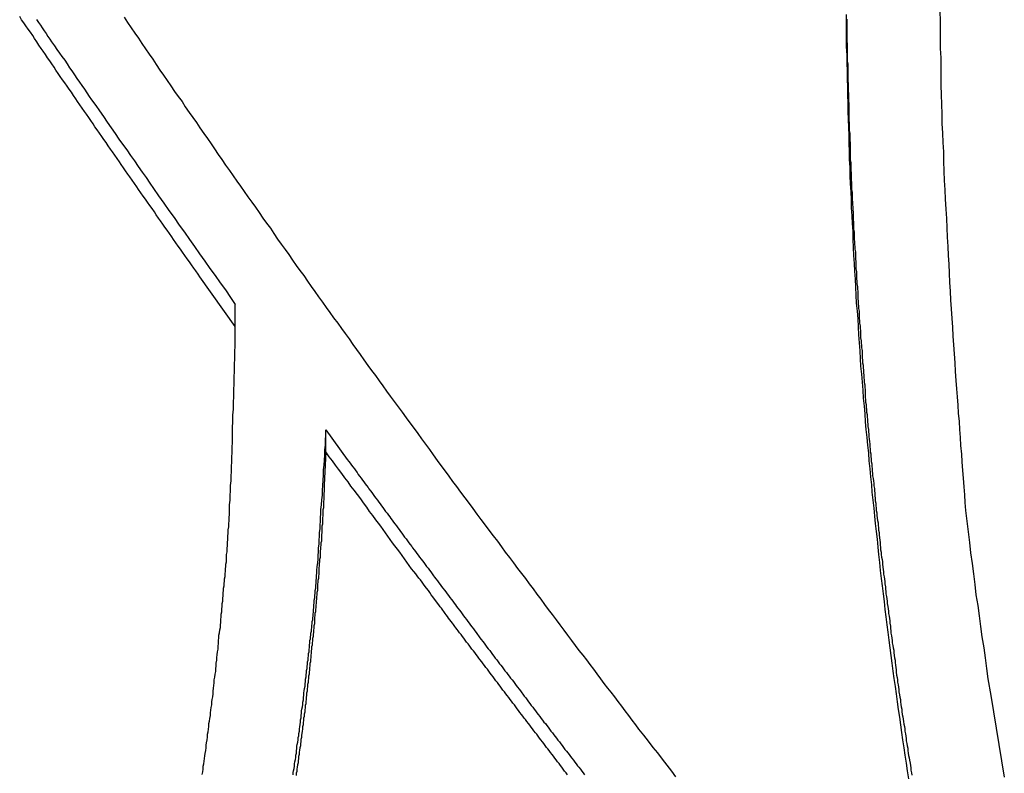
# Model space of a CAD drawing. Extents: x -48.6 to 48.6, y -32.5 to 32.5.
# Drawn here: x -15 to -14.4, y 5.2 to 5.7 of the extents above; entities that cross this region are included whole.
import ezdxf

# ---------------------------------------------------------------- set-up
doc = ezdxf.new("R2010")
doc.units = 0
doc.layers.get('0').update_dxf_attribs({"linetype": 'CONTINUOUS'})

msp = doc.modelspace()

# ---------------------------------------------------------------- linework, layer by layer
at = {"color": 0}
for points in [[(-14.4096, 5.6952), (-14.4093, 5.6892), (-14.4093, 5.6832), (-14.4093, 5.6772), (-14.4093, 5.6715), (-14.409, 5.6655), (-14.409, 5.6597), (-14.409, 5.6537), (-14.409, 5.648), (-14.409, 5.648), (-14.4087, 5.6417), (-14.4085, 5.6357), (-14.4082, 5.6294), (-14.4082, 5.6234), (-14.4079, 5.6171), (-14.4076, 5.6111), (-14.4073, 5.6051), (-14.4073, 5.5991), (-14.407, 5.5928), (-14.4067, 5.5868), (-14.4064, 5.5807), (-14.4061, 5.5747), (-14.4057, 5.5684), (-14.4054, 5.5624), (-14.4051, 5.5564), (-14.4048, 5.5504), (-14.4048, 5.5504), (-14.4045, 5.5444), (-14.4042, 5.5387), (-14.4039, 5.533), (-14.4036, 5.5273), (-14.4033, 5.5214), (-14.403, 5.5157), (-14.4027, 5.51), (-14.4024, 5.5043), (-14.4018, 5.4983), (-14.4015, 5.4926), (-14.4012, 5.4869), (-14.4009, 5.4812), (-14.4003, 5.4755), (-14.4, 5.4698), (-14.3997, 5.4641), (-14.3994, 5.4584), (-14.3994, 5.4584), (-14.3988, 5.453), (-14.3985, 5.4479), (-14.3981, 5.4425), (-14.3978, 5.4374), (-14.3972, 5.432), (-14.3969, 5.4269), (-14.3966, 5.4217), (-14.3963, 5.4166), (-14.3957, 5.4112), (-14.3954, 5.4061), (-14.395, 5.4007), (-14.3947, 5.3956), (-14.3941, 5.3902), (-14.3938, 5.3851), (-14.3935, 5.38), (-14.3932, 5.3749), (-14.3932, 5.3749), (-14.3923, 5.368), (-14.3914, 5.3613), (-14.3905, 5.3544), (-14.3898, 5.3478), (-14.3889, 5.3409), (-14.388, 5.3343), (-14.3871, 5.3274), (-14.3864, 5.3208), (-14.3853, 5.3139), (-14.3844, 5.3073), (-14.3835, 5.3004), (-14.3826, 5.2938), (-14.3814, 5.2869), (-14.3805, 5.2803), (-14.3796, 5.2735), (-14.3787, 5.2669), (-14.3787, 5.2669), (-14.3769, 5.2563), (-14.3752, 5.2458), (-14.3734, 5.2353), (-14.3718, 5.2248), (-14.37, 5.2143), (-14.3682, 5.2038)], [(-14.8619, 5.4931), (-14.8845, 5.5249), (-14.8845, 5.5249), (-14.8857, 5.5267), (-14.8872, 5.5288), (-14.8885, 5.5306), (-14.89, 5.5327), (-14.8912, 5.5345), (-14.8927, 5.5366), (-14.8942, 5.5387), (-14.8957, 5.5408), (-14.8969, 5.5426), (-14.8984, 5.5447), (-14.8999, 5.5467), (-14.9014, 5.5488), (-14.9026, 5.5506), (-14.9041, 5.5527), (-14.9056, 5.5548), (-14.9071, 5.5569), (-14.9071, 5.5569), (-14.9083, 5.5587), (-14.9098, 5.5608), (-14.911, 5.5627), (-14.9125, 5.5648), (-14.9137, 5.5666), (-14.9152, 5.5687), (-14.9167, 5.5708), (-14.9182, 5.5729), (-14.9194, 5.5747), (-14.9209, 5.5768), (-14.9224, 5.5789), (-14.9239, 5.581), (-14.9251, 5.5828), (-14.9266, 5.5849), (-14.9281, 5.587), (-14.9296, 5.5891), (-14.9296, 5.5891), (-14.9308, 5.5909), (-14.9323, 5.593), (-14.9335, 5.5949), (-14.935, 5.597), (-14.9362, 5.5988), (-14.9377, 5.6009), (-14.9392, 5.603), (-14.9407, 5.6051), (-14.9419, 5.6069), (-14.9434, 5.609), (-14.9447, 5.6111), (-14.9462, 5.6132), (-14.9474, 5.615), (-14.9489, 5.6171), (-14.9504, 5.6192), (-14.9519, 5.6213), (-14.9519, 5.6213), (-14.9531, 5.6231), (-14.9546, 5.6252), (-14.9558, 5.6272), (-14.9573, 5.6293), (-14.9585, 5.6311), (-14.96, 5.6332), (-14.9615, 5.6353), (-14.963, 5.6374), (-14.9642, 5.6392), (-14.9657, 5.6413), (-14.967, 5.6434), (-14.9685, 5.6455), (-14.9697, 5.6473), (-14.9712, 5.6494), (-14.9727, 5.6515), (-14.9742, 5.6536), (-14.9742, 5.6536), (-14.9754, 5.6554), (-14.9769, 5.6575), (-14.9781, 5.6596), (-14.9796, 5.6617), (-14.9808, 5.6635), (-14.9823, 5.6656), (-14.9837, 5.6677), (-14.9852, 5.6698), (-14.9864, 5.6716), (-14.9879, 5.6737), (-14.9891, 5.6758), (-14.9906, 5.6779), (-14.9918, 5.6798), (-14.9933, 5.6819), (-14.9948, 5.684), (-14.9963, 5.6861), (-14.9963, 5.6861), (-14.9975, 5.6879), (-14.999, 5.69), (-15.0002, 5.6921)], [(-14.9894, 5.6901), (-14.9881, 5.6883), (-14.9869, 5.6865), (-14.9857, 5.6847), (-14.9845, 5.6829), (-14.9833, 5.6811), (-14.9821, 5.6793), (-14.9809, 5.6775), (-14.9797, 5.6757), (-14.9797, 5.6757), (-14.9779, 5.6733), (-14.9764, 5.6709), (-14.9746, 5.6685), (-14.9731, 5.6664), (-14.9713, 5.664), (-14.9698, 5.6616), (-14.9683, 5.6592), (-14.9668, 5.6571), (-14.965, 5.6547), (-14.9635, 5.6523), (-14.9619, 5.6499), (-14.9604, 5.6478), (-14.9586, 5.6454), (-14.9571, 5.6431), (-14.9556, 5.6407), (-14.9541, 5.6386), (-14.9541, 5.6386), (-14.9514, 5.635), (-14.949, 5.6314), (-14.9465, 5.6278), (-14.9441, 5.6242), (-14.9414, 5.6206), (-14.939, 5.617), (-14.9366, 5.6134), (-14.9342, 5.6101), (-14.9315, 5.6065), (-14.9291, 5.6029), (-14.9266, 5.5993), (-14.9242, 5.5958), (-14.9215, 5.5922), (-14.9191, 5.5886), (-14.9167, 5.585), (-14.9143, 5.5817), (-14.9143, 5.5817), (-14.911, 5.5769), (-14.9077, 5.5723), (-14.9044, 5.5675), (-14.9011, 5.563), (-14.8978, 5.5582), (-14.8945, 5.5537), (-14.8912, 5.5489), (-14.888, 5.5444), (-14.8847, 5.5396), (-14.8814, 5.5351), (-14.8781, 5.5303), (-14.8748, 5.5258), (-14.8715, 5.521), (-14.8682, 5.5165), (-14.8649, 5.5117), (-14.8619, 5.5072)], [(-14.9332, 5.6916), (-14.9311, 5.6883), (-14.9287, 5.6847), (-14.9263, 5.6814), (-14.9239, 5.6781), (-14.9218, 5.6748), (-14.9194, 5.6712), (-14.9172, 5.6679), (-14.9148, 5.6646), (-14.9127, 5.6613), (-14.9127, 5.6613), (-14.9103, 5.6577), (-14.9079, 5.6544), (-14.9055, 5.6509), (-14.9032, 5.6476), (-14.9008, 5.644), (-14.8984, 5.6407), (-14.896, 5.6374), (-14.8939, 5.6341), (-14.8915, 5.6305), (-14.8891, 5.6272), (-14.8867, 5.6239), (-14.8845, 5.6206), (-14.8821, 5.617), (-14.8797, 5.6137), (-14.8773, 5.6104), (-14.8752, 5.6071), (-14.8752, 5.6071), (-14.8728, 5.6035), (-14.8704, 5.6002), (-14.868, 5.5966), (-14.8656, 5.5933), (-14.8632, 5.5897), (-14.8608, 5.5864), (-14.8584, 5.5831), (-14.8561, 5.5798), (-14.8537, 5.5762), (-14.8513, 5.5729), (-14.8489, 5.5696), (-14.8465, 5.5663), (-14.8441, 5.5627), (-14.8417, 5.5594), (-14.8393, 5.5561), (-14.8371, 5.5528), (-14.8371, 5.5528), (-14.8347, 5.5492), (-14.8323, 5.5459), (-14.8299, 5.5425), (-14.8275, 5.5392), (-14.8251, 5.5356), (-14.8227, 5.5323), (-14.8203, 5.529), (-14.8179, 5.5257), (-14.8155, 5.5221), (-14.8131, 5.5188), (-14.8107, 5.5155), (-14.8083, 5.5122), (-14.8059, 5.5086), (-14.8035, 5.5053), (-14.8011, 5.502), (-14.7987, 5.4987), (-14.7987, 5.4987), (-14.796, 5.4951), (-14.7936, 5.4918), (-14.7912, 5.4885), (-14.7888, 5.4852), (-14.7864, 5.4816), (-14.784, 5.4783), (-14.7816, 5.475), (-14.7792, 5.4717), (-14.7767, 5.4681), (-14.7743, 5.4648), (-14.7719, 5.4615), (-14.7695, 5.4582), (-14.7671, 5.4549), (-14.7647, 5.4516), (-14.7623, 5.4483), (-14.7599, 5.445), (-14.7599, 5.445), (-14.7572, 5.4414), (-14.7548, 5.4381), (-14.7521, 5.4345), (-14.7497, 5.4312), (-14.747, 5.4276), (-14.7446, 5.4243), (-14.7422, 5.4209), (-14.7398, 5.4176), (-14.7371, 5.414), (-14.7347, 5.4107), (-14.7322, 5.4071), (-14.7298, 5.4038), (-14.7271, 5.4002), (-14.7247, 5.3969), (-14.7223, 5.3936), (-14.7199, 5.3903), (-14.7199, 5.3903), (-14.7172, 5.3867), (-14.7145, 5.3831), (-14.7118, 5.3795), (-14.7094, 5.3762), (-14.7067, 5.3726), (-14.7041, 5.3692), (-14.7014, 5.3656), (-14.699, 5.3623), (-14.6963, 5.3587), (-14.6936, 5.3552), (-14.6909, 5.3516), (-14.6885, 5.3483), (-14.6858, 5.3447), (-14.6833, 5.3414), (-14.6806, 5.3378), (-14.6782, 5.3345), (-14.6782, 5.3345), (-14.6755, 5.3312), (-14.6731, 5.3279), (-14.6707, 5.3246), (-14.6683, 5.3213), (-14.6657, 5.318), (-14.6633, 5.3147), (-14.6609, 5.3114), (-14.6585, 5.3081), (-14.6558, 5.3048), (-14.6534, 5.3015), (-14.651, 5.2982), (-14.6486, 5.2949), (-14.646, 5.2916), (-14.6436, 5.2883), (-14.6412, 5.285), (-14.6388, 5.282), (-14.6388, 5.282), (-14.6364, 5.279), (-14.6343, 5.276), (-14.6319, 5.273), (-14.6298, 5.27), (-14.6274, 5.267), (-14.6253, 5.264), (-14.6229, 5.261), (-14.6208, 5.2583), (-14.6184, 5.2553), (-14.6163, 5.2523), (-14.6139, 5.2493), (-14.6118, 5.2463), (-14.6094, 5.2433), (-14.6073, 5.2403), (-14.605, 5.2373), (-14.6029, 5.2346), (-14.6029, 5.2346), (-14.5999, 5.2307), (-14.5969, 5.2268), (-14.5939, 5.2229), (-14.5909, 5.2193), (-14.5879, 5.2154), (-14.5849, 5.2115), (-14.5819, 5.2076), (-14.5792, 5.204)], [(-14.4294, 5.2028), (-14.4303, 5.2079), (-14.4309, 5.2127), (-14.4318, 5.2178), (-14.4324, 5.2226), (-14.4333, 5.2277), (-14.4339, 5.2325), (-14.4346, 5.2374), (-14.4352, 5.2422), (-14.4361, 5.2473), (-14.4367, 5.2521), (-14.4375, 5.2572), (-14.4381, 5.262), (-14.439, 5.2671), (-14.439, 5.2671), (-14.4396, 5.2719), (-14.4402, 5.277), (-14.4408, 5.2818), (-14.4415, 5.2869), (-14.4421, 5.2917), (-14.4427, 5.2968), (-14.4433, 5.3016), (-14.4441, 5.3067), (-14.4446, 5.3115), (-14.4452, 5.3166), (-14.4458, 5.3214), (-14.4464, 5.3265), (-14.447, 5.3313), (-14.4476, 5.3364), (-14.4482, 5.3415), (-14.4488, 5.3466), (-14.4488, 5.3466), (-14.4491, 5.3514), (-14.4497, 5.3565), (-14.4503, 5.3615), (-14.4509, 5.3666), (-14.4512, 5.3714), (-14.4518, 5.3765), (-14.4524, 5.3816), (-14.453, 5.3867), (-14.4533, 5.3915), (-14.4539, 5.3966), (-14.4543, 5.4017), (-14.4549, 5.4068), (-14.4552, 5.4117), (-14.4558, 5.4168), (-14.4563, 5.4219), (-14.4569, 5.427), (-14.4569, 5.427), (-14.4572, 5.4318), (-14.4576, 5.4369), (-14.4579, 5.442), (-14.4585, 5.4471), (-14.4588, 5.4522), (-14.4593, 5.4573), (-14.4596, 5.4624), (-14.4602, 5.4675), (-14.4605, 5.4724), (-14.4608, 5.4775), (-14.4611, 5.4826), (-14.4615, 5.4877), (-14.4618, 5.4928), (-14.4621, 5.4979), (-14.4624, 5.503), (-14.463, 5.5081), (-14.463, 5.5081), (-14.4632, 5.5132), (-14.4635, 5.5183), (-14.4638, 5.5234), (-14.4641, 5.5285), (-14.4644, 5.5336), (-14.4647, 5.5387), (-14.465, 5.5438), (-14.4653, 5.5489), (-14.4653, 5.554), (-14.4656, 5.5591), (-14.4659, 5.5642), (-14.4662, 5.5693), (-14.4663, 5.5744), (-14.4666, 5.5795), (-14.4669, 5.5846), (-14.4672, 5.59), (-14.4672, 5.59), (-14.4672, 5.5951), (-14.4675, 5.6002), (-14.4675, 5.6053), (-14.4678, 5.6106), (-14.4678, 5.6157), (-14.4681, 5.6208), (-14.4682, 5.6259), (-14.4685, 5.6313), (-14.4685, 5.6364), (-14.4686, 5.6415), (-14.4686, 5.6466), (-14.4689, 5.652), (-14.4689, 5.6571), (-14.4691, 5.6622), (-14.4691, 5.6673), (-14.4694, 5.6727), (-14.4694, 5.6727), (-14.4694, 5.6778), (-14.4694, 5.6829), (-14.4694, 5.688), (-14.4695, 5.6934)], [(-14.4693, 5.6904), (-14.4693, 5.6889), (-14.4693, 5.6871), (-14.4693, 5.6856), (-14.4693, 5.6841), (-14.4693, 5.6826), (-14.4693, 5.6808), (-14.4693, 5.6793), (-14.4693, 5.6778), (-14.4693, 5.6763), (-14.4693, 5.6763), (-14.469, 5.6745), (-14.469, 5.673), (-14.469, 5.6712), (-14.469, 5.6697), (-14.469, 5.6679), (-14.469, 5.6664), (-14.469, 5.6649), (-14.469, 5.6634), (-14.4687, 5.6616), (-14.4687, 5.6601), (-14.4687, 5.6586), (-14.4687, 5.6571), (-14.4687, 5.6553), (-14.4687, 5.6538), (-14.4687, 5.6523), (-14.4687, 5.6508), (-14.4687, 5.6508), (-14.4684, 5.649), (-14.4684, 5.6475), (-14.4684, 5.6458), (-14.4684, 5.6443), (-14.4683, 5.6425), (-14.4683, 5.641), (-14.4683, 5.6395), (-14.4683, 5.638), (-14.468, 5.6362), (-14.468, 5.6347), (-14.468, 5.6332), (-14.468, 5.6317), (-14.468, 5.6299), (-14.468, 5.6284), (-14.468, 5.6269), (-14.468, 5.6254), (-14.468, 5.6254), (-14.4677, 5.6236), (-14.4677, 5.6221), (-14.4677, 5.6204), (-14.4677, 5.6189), (-14.4674, 5.6171), (-14.4674, 5.6156), (-14.4674, 5.6141), (-14.4674, 5.6126), (-14.4671, 5.6108), (-14.4671, 5.6093), (-14.4671, 5.6078), (-14.4671, 5.6063), (-14.4671, 5.6045), (-14.4671, 5.603), (-14.4671, 5.6015), (-14.4671, 5.6), (-14.4671, 5.6), (-14.4668, 5.5982), (-14.4668, 5.5967), (-14.4668, 5.595), (-14.4668, 5.5935), (-14.4665, 5.5917), (-14.4665, 5.5902), (-14.4665, 5.5887), (-14.4665, 5.5872), (-14.4662, 5.5854), (-14.4662, 5.5839), (-14.4662, 5.5824), (-14.4662, 5.5809), (-14.4659, 5.5791), (-14.4659, 5.5776), (-14.4659, 5.5761), (-14.4659, 5.5746), (-14.4659, 5.5746), (-14.4656, 5.5728), (-14.4656, 5.5713), (-14.4655, 5.5696), (-14.4655, 5.5681), (-14.4652, 5.5663), (-14.4652, 5.5648), (-14.4652, 5.5633), (-14.4652, 5.5618), (-14.4649, 5.56), (-14.4649, 5.5585), (-14.4649, 5.557), (-14.4649, 5.5555), (-14.4646, 5.5537), (-14.4646, 5.5522), (-14.4646, 5.5507), (-14.4646, 5.5492), (-14.4646, 5.5492), (-14.4643, 5.5474), (-14.4643, 5.5459), (-14.4641, 5.5442), (-14.4641, 5.5427), (-14.4638, 5.5409), (-14.4638, 5.5394), (-14.4638, 5.5379), (-14.4638, 5.5364), (-14.4635, 5.5346), (-14.4635, 5.5331), (-14.4634, 5.5316), (-14.4634, 5.5301), (-14.4631, 5.5283), (-14.4631, 5.5268), (-14.4631, 5.5253), (-14.4631, 5.5238), (-14.4631, 5.5238), (-14.4628, 5.522), (-14.4628, 5.5205), (-14.4625, 5.5188), (-14.4625, 5.5173), (-14.4622, 5.5155), (-14.4622, 5.514), (-14.4622, 5.5125), (-14.4622, 5.511), (-14.4619, 5.5092), (-14.4619, 5.5077), (-14.4617, 5.5062), (-14.4617, 5.5047), (-14.4614, 5.5029), (-14.4614, 5.5014), (-14.4614, 5.4999), (-14.4614, 5.4984), (-14.4614, 5.4984), (-14.4611, 5.4966), (-14.4611, 5.4951), (-14.4608, 5.4935), (-14.4608, 5.492), (-14.4605, 5.4902), (-14.4605, 5.4887), (-14.4604, 5.4872), (-14.4604, 5.4857), (-14.4601, 5.4839), (-14.4601, 5.4824), (-14.4598, 5.4809), (-14.4598, 5.4794), (-14.4595, 5.4776), (-14.4595, 5.4761), (-14.4595, 5.4746), (-14.4595, 5.4731), (-14.4595, 5.4731), (-14.4592, 5.4713), (-14.4592, 5.4698), (-14.4589, 5.4682), (-14.4589, 5.4667), (-14.4586, 5.4649), (-14.4586, 5.4634), (-14.4584, 5.4619), (-14.4584, 5.4604), (-14.4581, 5.4586), (-14.4581, 5.4571), (-14.4578, 5.4556), (-14.4578, 5.4541), (-14.4575, 5.4523), (-14.4575, 5.4508), (-14.4575, 5.4493), (-14.4575, 5.4478), (-14.4575, 5.4478), (-14.4572, 5.446), (-14.4572, 5.4445), (-14.4569, 5.4429), (-14.4569, 5.4414), (-14.4566, 5.4396), (-14.4566, 5.4381), (-14.4563, 5.4366), (-14.4563, 5.4351), (-14.456, 5.4333), (-14.456, 5.4318), (-14.4557, 5.4303), (-14.4557, 5.4288), (-14.4554, 5.427), (-14.4554, 5.4255), (-14.4552, 5.424), (-14.4552, 5.4225), (-14.4552, 5.4225), (-14.4549, 5.4207), (-14.4548, 5.4192), (-14.4545, 5.4176), (-14.4545, 5.4161), (-14.4542, 5.4143), (-14.4542, 5.4128), (-14.4539, 5.4113), (-14.4539, 5.4098), (-14.4536, 5.408), (-14.4536, 5.4065), (-14.4533, 5.405), (-14.4533, 5.4035), (-14.453, 5.4017), (-14.453, 5.4002), (-14.4527, 5.3987), (-14.4527, 5.3972), (-14.4527, 5.3972), (-14.4524, 5.3954), (-14.4522, 5.3939), (-14.4519, 5.3923), (-14.4519, 5.3908), (-14.4516, 5.389), (-14.4516, 5.3875), (-14.4513, 5.386), (-14.4513, 5.3845), (-14.451, 5.3827), (-14.451, 5.3812), (-14.4507, 5.3797), (-14.4507, 5.3782), (-14.4504, 5.3764), (-14.4504, 5.3749), (-14.4501, 5.3734), (-14.4501, 5.3719), (-14.4501, 5.3719), (-14.4498, 5.3701), (-14.4495, 5.3686), (-14.4492, 5.3671), (-14.4492, 5.3656), (-14.4489, 5.3638), (-14.4489, 5.3623), (-14.4486, 5.3608), (-14.4486, 5.3593), (-14.4483, 5.3575), (-14.4482, 5.356), (-14.4479, 5.3545), (-14.4479, 5.353), (-14.4476, 5.3512), (-14.4476, 5.3497), (-14.4473, 5.3482), (-14.4473, 5.3467), (-14.4473, 5.3467), (-14.447, 5.3449), (-14.4467, 5.3434), (-14.4464, 5.3419), (-14.4464, 5.3404), (-14.4461, 5.3386), (-14.446, 5.3371), (-14.4457, 5.3356), (-14.4457, 5.3341), (-14.4454, 5.3323), (-14.4451, 5.3308), (-14.4448, 5.3293), (-14.4448, 5.3278), (-14.4445, 5.326), (-14.4445, 5.3245), (-14.4442, 5.323), (-14.4442, 5.3215), (-14.4442, 5.3215), (-14.4439, 5.3197), (-14.4436, 5.3182), (-14.4433, 5.3167), (-14.4433, 5.3152), (-14.443, 5.3134), (-14.4428, 5.3119), (-14.4425, 5.3104), (-14.4425, 5.3089), (-14.4422, 5.3071), (-14.4419, 5.3056), (-14.4416, 5.3041), (-14.4416, 5.3026), (-14.4413, 5.3008), (-14.4413, 5.2993), (-14.441, 5.2978), (-14.441, 5.2963), (-14.441, 5.2963), (-14.4407, 5.2945), (-14.4404, 5.293), (-14.4401, 5.2915), (-14.4401, 5.29), (-14.4398, 5.2882), (-14.4395, 5.2867), (-14.4392, 5.2852), (-14.4392, 5.2837), (-14.4389, 5.2819), (-14.4386, 5.2804), (-14.4383, 5.2789), (-14.4383, 5.2774), (-14.438, 5.2756), (-14.4379, 5.2741), (-14.4376, 5.2726), (-14.4376, 5.2711), (-14.4376, 5.2711), (-14.4373, 5.2693), (-14.437, 5.2678), (-14.4367, 5.2663), (-14.4367, 5.2648), (-14.4364, 5.263), (-14.4361, 5.2615), (-14.4358, 5.26), (-14.4358, 5.2585), (-14.4355, 5.2567), (-14.4352, 5.2552), (-14.4349, 5.2537), (-14.4349, 5.2522), (-14.4346, 5.2504), (-14.4343, 5.2489), (-14.434, 5.2474), (-14.434, 5.2459), (-14.434, 5.2459), (-14.4337, 5.2441), (-14.4334, 5.2426), (-14.4331, 5.2411), (-14.4329, 5.2396), (-14.4326, 5.2378), (-14.4323, 5.2363), (-14.432, 5.2348), (-14.432, 5.2333), (-14.4317, 5.2315), (-14.4314, 5.23), (-14.4311, 5.2285), (-14.4311, 5.227), (-14.4308, 5.2254), (-14.4305, 5.2239), (-14.4302, 5.2224), (-14.4302, 5.2209), (-14.4302, 5.2209), (-14.4299, 5.2191), (-14.4296, 5.2176), (-14.4293, 5.2161), (-14.429, 5.2146), (-14.4287, 5.2128), (-14.4284, 5.2113), (-14.4281, 5.2098), (-14.4281, 5.2083), (-14.4278, 5.2065), (-14.4275, 5.205)], [(-14.8619, 5.5072), (-14.8619, 5.5072)], [(-14.8619, 5.4931), (-14.8619, 5.5072)], [(-14.8619, 5.4931), (-14.8619, 5.5072)], [(-14.8619, 5.4931), (-14.8619, 5.5072)], [(-14.8619, 5.4931), (-14.8619, 5.5072)], [(-14.8619, 5.4931), (-14.8619, 5.5072)], [(-14.8619, 5.4931), (-14.8619, 5.5072)], [(-14.8619, 5.4931), (-14.8619, 5.5072)], [(-14.8619, 5.4931), (-14.8619, 5.5072)], [(-14.8619, 5.4931), (-14.8619, 5.5072)], [(-14.8619, 5.4931), (-14.8619, 5.5072)], [(-14.8619, 5.4931), (-14.8619, 5.5072)], [(-14.8619, 5.4931), (-14.8619, 5.5072)], [(-14.8619, 5.4931), (-14.8619, 5.5072)], [(-14.8619, 5.4931), (-14.8619, 5.5072)], [(-14.8619, 5.4931), (-14.8619, 5.5072)], [(-14.8619, 5.4931), (-14.8619, 5.5072)], [(-14.8619, 5.4931), (-14.8619, 5.5072)], [(-14.8619, 5.4931), (-14.8619, 5.5072)], [(-14.8619, 5.4931), (-14.8619, 5.5072)], [(-14.8619, 5.4931), (-14.8619, 5.5072)], [(-14.8619, 5.4931), (-14.8619, 5.5072)], [(-14.883, 5.2054), (-14.8827, 5.2072), (-14.8824, 5.209), (-14.8824, 5.2108), (-14.8824, 5.2108), (-14.8821, 5.2123), (-14.8818, 5.2141), (-14.8815, 5.2157), (-14.8814, 5.2175), (-14.8811, 5.219), (-14.8808, 5.2208), (-14.8805, 5.2226), (-14.8805, 5.2244), (-14.8802, 5.2259), (-14.8799, 5.2277), (-14.8796, 5.2295), (-14.8796, 5.2313), (-14.8793, 5.2328), (-14.879, 5.2346), (-14.8787, 5.2364), (-14.8787, 5.2382), (-14.8787, 5.2382), (-14.8784, 5.2397), (-14.8781, 5.2415), (-14.8778, 5.2433), (-14.8778, 5.2451), (-14.8775, 5.2467), (-14.8772, 5.2485), (-14.8769, 5.2503), (-14.8769, 5.2521), (-14.8766, 5.2536), (-14.8763, 5.2554), (-14.876, 5.2572), (-14.876, 5.259), (-14.8757, 5.2608), (-14.8756, 5.2626), (-14.8753, 5.2644), (-14.8753, 5.2662), (-14.8753, 5.2662), (-14.875, 5.268), (-14.8747, 5.2698), (-14.8744, 5.2716), (-14.8744, 5.2734), (-14.8741, 5.2752), (-14.874, 5.277), (-14.8737, 5.2788), (-14.8737, 5.2806), (-14.8734, 5.2824), (-14.8732, 5.2842), (-14.8729, 5.286), (-14.8729, 5.2878), (-14.8726, 5.2896), (-14.8726, 5.2914), (-14.8723, 5.2932), (-14.8723, 5.295), (-14.8723, 5.295), (-14.872, 5.2965), (-14.8717, 5.2983), (-14.8714, 5.2998), (-14.8714, 5.3016), (-14.8711, 5.3031), (-14.8711, 5.3049), (-14.8708, 5.3067), (-14.8708, 5.3085), (-14.8705, 5.31), (-14.8705, 5.3118), (-14.8702, 5.3134), (-14.8702, 5.3152), (-14.8699, 5.3167), (-14.8699, 5.3185), (-14.8696, 5.3203), (-14.8696, 5.3221), (-14.8696, 5.3221), (-14.8693, 5.3236), (-14.8693, 5.3251), (-14.869, 5.3266), (-14.869, 5.3281), (-14.8687, 5.3296), (-14.8687, 5.3311), (-14.8684, 5.3326), (-14.8684, 5.3344), (-14.8681, 5.3359), (-14.8681, 5.3374), (-14.8678, 5.3389), (-14.8678, 5.3404), (-14.8675, 5.3419), (-14.8675, 5.3434), (-14.8674, 5.3449), (-14.8674, 5.3467), (-14.8674, 5.3467), (-14.8671, 5.3485), (-14.8671, 5.3506), (-14.8668, 5.3524), (-14.8668, 5.3545), (-14.8665, 5.3563), (-14.8665, 5.3584), (-14.8663, 5.3605), (-14.8663, 5.3626), (-14.866, 5.3644), (-14.866, 5.3665), (-14.8658, 5.3684), (-14.8658, 5.3705), (-14.8655, 5.3723), (-14.8655, 5.3744), (-14.8655, 5.3765), (-14.8655, 5.3786), (-14.8655, 5.3786), (-14.8652, 5.3816), (-14.8651, 5.3846), (-14.8648, 5.3876), (-14.8648, 5.3909), (-14.8645, 5.3939), (-14.8645, 5.3969), (-14.8643, 5.3999), (-14.8643, 5.4032), (-14.864, 5.4062), (-14.864, 5.4092), (-14.8639, 5.4122), (-14.8639, 5.4155), (-14.8636, 5.4185), (-14.8636, 5.4218), (-14.8636, 5.4248), (-14.8636, 5.4281), (-14.8636, 5.4281), (-14.8633, 5.432), (-14.8633, 5.4362), (-14.863, 5.4401), (-14.863, 5.4443), (-14.8627, 5.4482), (-14.8627, 5.4524), (-14.8626, 5.4563), (-14.8626, 5.4605), (-14.8623, 5.4644), (-14.8623, 5.4686), (-14.8622, 5.4725), (-14.8622, 5.4767), (-14.8619, 5.4806), (-14.8619, 5.4848), (-14.8619, 5.4889), (-14.8619, 5.4931)], [(-14.8619, 5.4931), (-14.8619, 5.4931)], [(-14.8247, 5.2052), (-14.8247, 5.2067), (-14.8244, 5.2079), (-14.8241, 5.2094), (-14.8238, 5.2109), (-14.8238, 5.2124), (-14.8235, 5.2136), (-14.8232, 5.2151), (-14.8229, 5.2164), (-14.8229, 5.2179), (-14.8226, 5.2191), (-14.8226, 5.2206), (-14.8223, 5.2221), (-14.8223, 5.2236), (-14.8223, 5.2236), (-14.822, 5.2248), (-14.8217, 5.2263), (-14.8214, 5.2277), (-14.8214, 5.2292), (-14.8211, 5.2304), (-14.821, 5.2319), (-14.8207, 5.2334), (-14.8207, 5.2349), (-14.8204, 5.2361), (-14.8202, 5.2376), (-14.8199, 5.2391), (-14.8199, 5.2406), (-14.8196, 5.2418), (-14.8196, 5.2433), (-14.8193, 5.2448), (-14.8193, 5.2463), (-14.8193, 5.2463), (-14.819, 5.2475), (-14.8187, 5.249), (-14.8184, 5.2505), (-14.8184, 5.252), (-14.8181, 5.2534), (-14.8181, 5.2549), (-14.8178, 5.2564), (-14.8178, 5.2579), (-14.8175, 5.2591), (-14.8173, 5.2606), (-14.817, 5.2621), (-14.817, 5.2636), (-14.8167, 5.2651), (-14.8167, 5.2666), (-14.8164, 5.2681), (-14.8164, 5.2696), (-14.8164, 5.2696), (-14.8161, 5.2708), (-14.816, 5.2723), (-14.8157, 5.2735), (-14.8157, 5.275), (-14.8154, 5.2762), (-14.8154, 5.2777), (-14.8151, 5.2789), (-14.8151, 5.2804), (-14.8148, 5.2816), (-14.8148, 5.2831), (-14.8145, 5.2843), (-14.8145, 5.2858), (-14.8142, 5.287), (-14.8142, 5.2885), (-14.8139, 5.2899), (-14.8139, 5.2914), (-14.8139, 5.2914), (-14.8136, 5.2926), (-14.8136, 5.2938), (-14.8133, 5.295), (-14.8133, 5.2962), (-14.813, 5.2974), (-14.813, 5.2986), (-14.8127, 5.2998), (-14.8127, 5.3012), (-14.8124, 5.3024), (-14.8124, 5.3036), (-14.8121, 5.3048), (-14.8121, 5.306), (-14.8118, 5.3072), (-14.8118, 5.3084), (-14.8117, 5.3096), (-14.8117, 5.3111), (-14.8117, 5.3111), (-14.8114, 5.3126), (-14.8114, 5.3141), (-14.8111, 5.3156), (-14.8111, 5.3174), (-14.8108, 5.3189), (-14.8108, 5.3204), (-14.8105, 5.3219), (-14.8105, 5.3237), (-14.8102, 5.3252), (-14.8102, 5.3267), (-14.8099, 5.3282), (-14.8099, 5.33), (-14.8096, 5.3315), (-14.8096, 5.3332), (-14.8095, 5.3347), (-14.8095, 5.3365), (-14.8095, 5.3365), (-14.8092, 5.3389), (-14.8089, 5.3413), (-14.8086, 5.3437), (-14.8086, 5.3461), (-14.8083, 5.3485), (-14.8083, 5.3509), (-14.808, 5.3533), (-14.808, 5.356), (-14.8077, 5.3584), (-14.8077, 5.3608), (-14.8074, 5.3632), (-14.8074, 5.3656), (-14.8071, 5.368), (-14.8071, 5.3704), (-14.8068, 5.3728), (-14.8068, 5.3755), (-14.8068, 5.3755), (-14.8065, 5.3785), (-14.8062, 5.3818), (-14.8059, 5.3848), (-14.8059, 5.3881), (-14.8056, 5.3911), (-14.8054, 5.3944), (-14.8051, 5.3977), (-14.8051, 5.401), (-14.8048, 5.404), (-14.8046, 5.4073), (-14.8043, 5.4105), (-14.8043, 5.4138), (-14.804, 5.4168), (-14.804, 5.4201), (-14.8037, 5.4234), (-14.8037, 5.4267)], [(-14.8037, 5.4267), (-14.7899, 5.4077), (-14.7899, 5.4077), (-14.789, 5.4065), (-14.7881, 5.4053), (-14.7872, 5.4041), (-14.7863, 5.4029), (-14.7854, 5.4017), (-14.7845, 5.4005), (-14.7836, 5.3993), (-14.7829, 5.3981), (-14.782, 5.3969), (-14.7811, 5.3957), (-14.7802, 5.3945), (-14.7793, 5.3933), (-14.7784, 5.3921), (-14.7775, 5.3909), (-14.7766, 5.3897), (-14.776, 5.3888), (-14.776, 5.3888), (-14.7751, 5.3876), (-14.7742, 5.3864), (-14.7733, 5.3852), (-14.7724, 5.384), (-14.7715, 5.3828), (-14.7706, 5.3816), (-14.7697, 5.3804), (-14.7689, 5.3792), (-14.768, 5.378), (-14.7671, 5.3768), (-14.7662, 5.3756), (-14.7653, 5.3744), (-14.7644, 5.3732), (-14.7635, 5.372), (-14.7626, 5.3708), (-14.762, 5.3699), (-14.762, 5.3699), (-14.7611, 5.3687), (-14.7602, 5.3675), (-14.7593, 5.3663), (-14.7584, 5.3651), (-14.7575, 5.3639), (-14.7566, 5.3627), (-14.7557, 5.3615), (-14.7549, 5.3603), (-14.754, 5.3591), (-14.7531, 5.3579), (-14.7522, 5.3567), (-14.7513, 5.3555), (-14.7504, 5.3543), (-14.7495, 5.3531), (-14.7486, 5.3519), (-14.748, 5.351), (-14.748, 5.351), (-14.7471, 5.3498), (-14.7462, 5.3486), (-14.7453, 5.3474), (-14.7444, 5.3462), (-14.7435, 5.345), (-14.7426, 5.3438), (-14.7417, 5.3426), (-14.7408, 5.3415), (-14.7399, 5.3403), (-14.739, 5.3391), (-14.7381, 5.3379), (-14.7372, 5.3367), (-14.7363, 5.3355), (-14.7354, 5.3343), (-14.7345, 5.3331), (-14.7339, 5.3322), (-14.7339, 5.3322), (-14.733, 5.331), (-14.7321, 5.3298), (-14.7312, 5.3286), (-14.7303, 5.3274), (-14.7294, 5.3262), (-14.7285, 5.325), (-14.7276, 5.3238), (-14.7267, 5.3227), (-14.7258, 5.3215), (-14.7249, 5.3203), (-14.724, 5.3191), (-14.7231, 5.3179), (-14.7222, 5.3167), (-14.7213, 5.3155), (-14.7204, 5.3143), (-14.7198, 5.3134), (-14.7198, 5.3134), (-14.7189, 5.3122), (-14.718, 5.311), (-14.7171, 5.3098), (-14.7162, 5.3086), (-14.7153, 5.3074), (-14.7144, 5.3062), (-14.7135, 5.305), (-14.7126, 5.3038), (-14.7117, 5.3026), (-14.7108, 5.3014), (-14.7099, 5.3002), (-14.709, 5.299), (-14.7081, 5.2978), (-14.7072, 5.2966), (-14.7063, 5.2954), (-14.7057, 5.2945), (-14.7057, 5.2945), (-14.7048, 5.2933), (-14.7039, 5.2921), (-14.703, 5.2909), (-14.7021, 5.2897), (-14.7012, 5.2885), (-14.7003, 5.2873), (-14.6994, 5.2861), (-14.6985, 5.285), (-14.6976, 5.2838), (-14.6967, 5.2826), (-14.6958, 5.2814), (-14.6949, 5.2802), (-14.694, 5.279), (-14.6931, 5.2778), (-14.6922, 5.2766), (-14.6914, 5.2757), (-14.6914, 5.2757), (-14.6905, 5.2745), (-14.6896, 5.2733), (-14.6887, 5.2721), (-14.6878, 5.2709), (-14.6869, 5.2697), (-14.686, 5.2685), (-14.6851, 5.2673), (-14.6842, 5.2663), (-14.6833, 5.2651), (-14.6824, 5.2639), (-14.6815, 5.2627), (-14.6806, 5.2615), (-14.6797, 5.2603), (-14.6788, 5.2591), (-14.6779, 5.2579), (-14.6772, 5.257), (-14.6772, 5.257), (-14.6763, 5.2558), (-14.6754, 5.2546), (-14.6745, 5.2534), (-14.6736, 5.2522), (-14.6727, 5.251), (-14.6718, 5.2498), (-14.6709, 5.2486), (-14.67, 5.2475), (-14.6691, 5.2463), (-14.6682, 5.2451), (-14.6673, 5.2439), (-14.6664, 5.2427), (-14.6655, 5.2415), (-14.6646, 5.2403), (-14.6637, 5.2391), (-14.6628, 5.2382), (-14.6628, 5.2382), (-14.6619, 5.237), (-14.661, 5.2358), (-14.6601, 5.2346), (-14.6592, 5.2334), (-14.6583, 5.2322), (-14.6574, 5.231), (-14.6565, 5.2298), (-14.6556, 5.2288), (-14.6547, 5.2276), (-14.6538, 5.2264), (-14.6529, 5.2252), (-14.652, 5.224), (-14.6511, 5.2228), (-14.6502, 5.2216), (-14.6493, 5.2204), (-14.6484, 5.2195), (-14.6484, 5.2195), (-14.6475, 5.2183), (-14.6466, 5.2171), (-14.6457, 5.2159), (-14.6448, 5.2147), (-14.6439, 5.2135), (-14.643, 5.2123), (-14.6421, 5.2111), (-14.6412, 5.2101), (-14.6403, 5.2089), (-14.6394, 5.2077), (-14.6385, 5.2065), (-14.6376, 5.2053)], [(-14.8037, 5.4266), (-14.8037, 5.4266)], [(-14.8037, 5.4125), (-14.8037, 5.4266)], [(-14.8037, 5.4125), (-14.8037, 5.4266)], [(-14.8037, 5.4125), (-14.8037, 5.4266)], [(-14.8037, 5.4125), (-14.8037, 5.4266)], [(-14.8037, 5.4125), (-14.8037, 5.4266)], [(-14.8037, 5.4125), (-14.8037, 5.4266)], [(-14.8037, 5.4125), (-14.8037, 5.4266)], [(-14.8037, 5.4125), (-14.8037, 5.4266)], [(-14.8037, 5.4125), (-14.8037, 5.4266)], [(-14.8037, 5.4125), (-14.8037, 5.4266)], [(-14.8037, 5.4125), (-14.8037, 5.4266)], [(-14.8037, 5.4125), (-14.8037, 5.4266)], [(-14.8037, 5.4125), (-14.8037, 5.4266)], [(-14.8037, 5.4125), (-14.8037, 5.4266)], [(-14.8037, 5.4125), (-14.8037, 5.4266)], [(-14.8037, 5.4125), (-14.8037, 5.4266)], [(-14.8037, 5.4125), (-14.8037, 5.4266)], [(-14.8037, 5.4125), (-14.8037, 5.4266)], [(-14.8037, 5.4125), (-14.8037, 5.4266)], [(-14.8037, 5.4125), (-14.8037, 5.4266)], [(-14.8037, 5.4125), (-14.8037, 5.4266)], [(-14.8037, 5.4125), (-14.8047, 5.3914), (-14.8047, 5.3914), (-14.8047, 5.3899), (-14.8047, 5.3887), (-14.8047, 5.3872), (-14.805, 5.386), (-14.805, 5.3845), (-14.805, 5.3833), (-14.805, 5.382), (-14.8053, 5.3808), (-14.8053, 5.3793), (-14.8053, 5.3781), (-14.8053, 5.3766), (-14.8056, 5.3754), (-14.8056, 5.3739), (-14.8056, 5.3727), (-14.8056, 5.3715), (-14.8059, 5.3703), (-14.8059, 5.3703), (-14.8059, 5.3688), (-14.8059, 5.3676), (-14.8059, 5.3661), (-14.8062, 5.3649), (-14.8062, 5.3634), (-14.8062, 5.3622), (-14.8062, 5.3607), (-14.8065, 5.3595), (-14.8065, 5.358), (-14.8065, 5.3568), (-14.8065, 5.3553), (-14.8068, 5.3541), (-14.8068, 5.3526), (-14.8071, 5.3514), (-14.8071, 5.3502), (-14.8074, 5.349), (-14.8074, 5.349), (-14.8074, 5.3475), (-14.8074, 5.3463), (-14.8074, 5.3448), (-14.8077, 5.3436), (-14.8077, 5.3421), (-14.8079, 5.3409), (-14.8079, 5.3394), (-14.8082, 5.3382), (-14.8082, 5.3367), (-14.8082, 5.3355), (-14.8082, 5.334), (-14.8085, 5.3328), (-14.8085, 5.3313), (-14.8088, 5.3301), (-14.8088, 5.3289), (-14.8091, 5.3277), (-14.8091, 5.3277), (-14.8091, 5.3262), (-14.8091, 5.325), (-14.8091, 5.3235), (-14.8094, 5.3223), (-14.8094, 5.3208), (-14.8096, 5.3196), (-14.8096, 5.3181), (-14.8099, 5.3169), (-14.8099, 5.3154), (-14.8101, 5.3142), (-14.8101, 5.3127), (-14.8104, 5.3115), (-14.8104, 5.31), (-14.8107, 5.3088), (-14.8107, 5.3075), (-14.811, 5.3063), (-14.811, 5.3063), (-14.811, 5.3048), (-14.811, 5.3036), (-14.811, 5.3021), (-14.8113, 5.3009), (-14.8113, 5.2994), (-14.8116, 5.2982), (-14.8116, 5.2967), (-14.8119, 5.2955), (-14.8119, 5.294), (-14.8122, 5.2928), (-14.8122, 5.2913), (-14.8125, 5.2901), (-14.8125, 5.2886), (-14.8128, 5.2874), (-14.8128, 5.286), (-14.8131, 5.2848), (-14.8131, 5.2848), (-14.8131, 5.2833), (-14.8133, 5.2821), (-14.8133, 5.2806), (-14.8136, 5.2794), (-14.8136, 5.2779), (-14.8139, 5.2767), (-14.8139, 5.2752), (-14.8142, 5.274), (-14.8142, 5.2725), (-14.8145, 5.2713), (-14.8145, 5.2698), (-14.8148, 5.2686), (-14.8148, 5.2671), (-14.8151, 5.2659), (-14.8151, 5.2645), (-14.8154, 5.2633), (-14.8154, 5.2633), (-14.8154, 5.2618), (-14.8157, 5.2605), (-14.8157, 5.259), (-14.816, 5.2578), (-14.816, 5.2563), (-14.8163, 5.2551), (-14.8163, 5.2536), (-14.8166, 5.2524), (-14.8166, 5.2509), (-14.8169, 5.2497), (-14.8169, 5.2482), (-14.8172, 5.247), (-14.8172, 5.2455), (-14.8175, 5.2443), (-14.8177, 5.2428), (-14.818, 5.2416), (-14.818, 5.2416), (-14.818, 5.2401), (-14.8183, 5.2388), (-14.8183, 5.2373), (-14.8186, 5.2361), (-14.8186, 5.2346), (-14.8189, 5.2334), (-14.8191, 5.2319), (-14.8194, 5.2307), (-14.8194, 5.2292), (-14.8197, 5.228), (-14.8197, 5.2265), (-14.82, 5.2253), (-14.82, 5.2238), (-14.8203, 5.2226), (-14.8206, 5.2211), (-14.8209, 5.2199), (-14.8209, 5.2199), (-14.8209, 5.2184), (-14.8212, 5.2171), (-14.8212, 5.2156), (-14.8215, 5.2144), (-14.8215, 5.2129), (-14.8218, 5.2117), (-14.8221, 5.2102), (-14.8224, 5.209), (-14.8224, 5.2075), (-14.8227, 5.2063), (-14.8228, 5.2048)], [(-14.6486, 5.2053), (-14.6495, 5.2065), (-14.6504, 5.2077), (-14.6513, 5.2089), (-14.6522, 5.2101), (-14.6531, 5.2113), (-14.654, 5.2125), (-14.6549, 5.2136), (-14.6558, 5.2148), (-14.6567, 5.216), (-14.6576, 5.2172), (-14.6585, 5.2184), (-14.6594, 5.2196), (-14.6603, 5.2208), (-14.6612, 5.222), (-14.6612, 5.222), (-14.662, 5.2229), (-14.6629, 5.2241), (-14.6638, 5.2253), (-14.6647, 5.2265), (-14.6656, 5.2277), (-14.6665, 5.2289), (-14.6674, 5.2301), (-14.6683, 5.2313), (-14.6692, 5.2323), (-14.6701, 5.2335), (-14.671, 5.2347), (-14.6719, 5.2359), (-14.6728, 5.2371), (-14.6737, 5.2383), (-14.6746, 5.2395), (-14.6755, 5.2407), (-14.6755, 5.2407), (-14.6764, 5.2417), (-14.6773, 5.2429), (-14.6782, 5.2441), (-14.6791, 5.2453), (-14.68, 5.2465), (-14.6809, 5.2477), (-14.6818, 5.2489), (-14.6827, 5.2501), (-14.6836, 5.2513), (-14.6845, 5.2525), (-14.6854, 5.2537), (-14.6863, 5.2549), (-14.6872, 5.2561), (-14.6881, 5.2573), (-14.689, 5.2585), (-14.69, 5.2597), (-14.69, 5.2597), (-14.6909, 5.2609), (-14.6918, 5.2621), (-14.6927, 5.2633), (-14.6936, 5.2645), (-14.6945, 5.2657), (-14.6954, 5.2669), (-14.6963, 5.2681), (-14.6973, 5.2694), (-14.6982, 5.2706), (-14.6991, 5.2718), (-14.7, 5.273), (-14.7009, 5.2742), (-14.7018, 5.2754), (-14.7027, 5.2766), (-14.7036, 5.2778), (-14.7048, 5.2793), (-14.7048, 5.2793), (-14.7054, 5.2802), (-14.7063, 5.2814), (-14.7072, 5.2826), (-14.7081, 5.2838), (-14.709, 5.2848), (-14.7099, 5.286), (-14.7108, 5.2872), (-14.7117, 5.2884), (-14.7124, 5.2893), (-14.7133, 5.2905), (-14.7142, 5.2917), (-14.7151, 5.2929), (-14.716, 5.2941), (-14.7169, 5.2953), (-14.7178, 5.2965), (-14.7187, 5.2977), (-14.7187, 5.2977), (-14.7193, 5.2986), (-14.7202, 5.2996), (-14.7208, 5.3005), (-14.7217, 5.3017), (-14.7223, 5.3026), (-14.7232, 5.3038), (-14.724, 5.3047), (-14.7249, 5.3059), (-14.7255, 5.3068), (-14.7264, 5.308), (-14.727, 5.3089), (-14.7279, 5.3101), (-14.7285, 5.311), (-14.7294, 5.3122), (-14.7303, 5.3131), (-14.7312, 5.3143), (-14.7312, 5.3143), (-14.7321, 5.3155), (-14.733, 5.3169), (-14.7339, 5.3181), (-14.7351, 5.3196), (-14.736, 5.3208), (-14.737, 5.3223), (-14.7379, 5.3235), (-14.7391, 5.325), (-14.74, 5.3262), (-14.7409, 5.3277), (-14.7418, 5.3289), (-14.743, 5.3304), (-14.7439, 5.3316), (-14.7451, 5.3331), (-14.746, 5.3343), (-14.7472, 5.3358), (-14.7472, 5.3358), (-14.7487, 5.3376), (-14.7502, 5.3397), (-14.7517, 5.3418), (-14.7532, 5.3439), (-14.7547, 5.346), (-14.7562, 5.3481), (-14.7577, 5.3502), (-14.7594, 5.3523), (-14.7609, 5.3543), (-14.7624, 5.3564), (-14.7639, 5.3585), (-14.7654, 5.3606), (-14.7669, 5.3627), (-14.7684, 5.3648), (-14.7699, 5.3669), (-14.7717, 5.369), (-14.7717, 5.369), (-14.7735, 5.3717), (-14.7756, 5.3744), (-14.7774, 5.3771), (-14.7795, 5.3798), (-14.7813, 5.3825), (-14.7834, 5.3852), (-14.7855, 5.3879), (-14.7876, 5.3906), (-14.7894, 5.3933), (-14.7915, 5.396), (-14.7935, 5.3987), (-14.7956, 5.4014), (-14.7974, 5.4041), (-14.7995, 5.4068), (-14.8016, 5.4095), (-14.8037, 5.4125)], [(-14.8037, 5.4125), (-14.8037, 5.4125)]]:
    msp.add_lwpolyline(points, dxfattribs=at)

doc.saveas('drawing.dxf')
